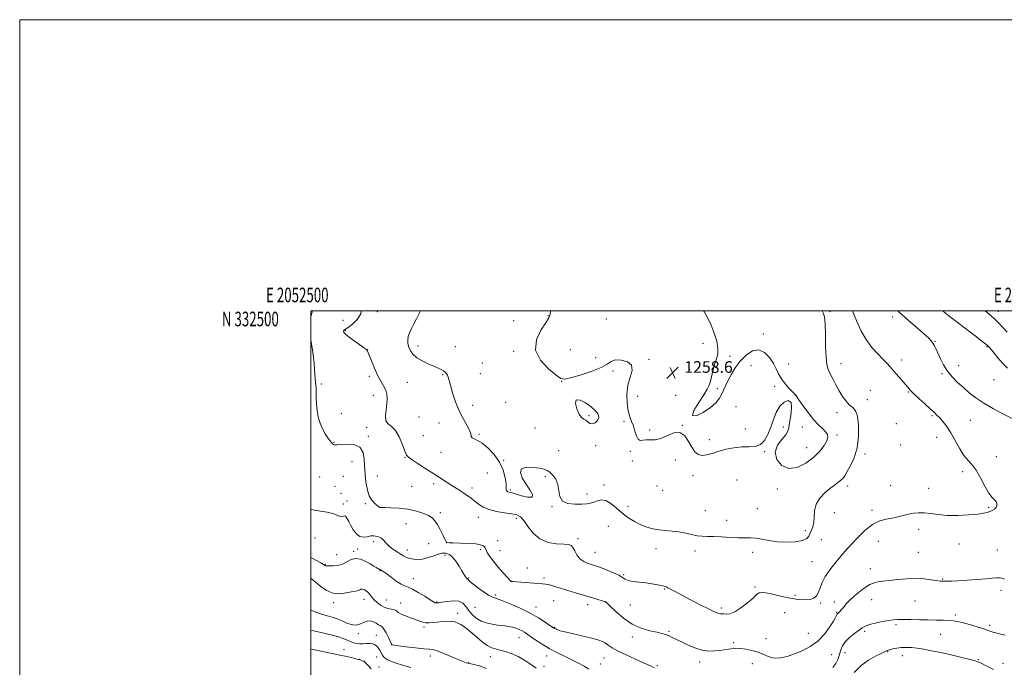
# Model space of a CAD drawing. Extents: x 2052300 to 2055200, y 329800 to 332700.
# Drawn here: x 2052300 to 2052976, y 332255 to 332700 of the extents above; entities that cross this region are included whole.
import ezdxf
from ezdxf.enums import TextEntityAlignment as Align

# ---------------------------------------------------------------- set-up
doc = ezdxf.new("R2010")
doc.units = 0
doc.header["$MEASUREMENT"] = 0
for name, color, linetype, lineweight in [('32000', 7, 'Continuous', 0), ('32001', 7, 'Continuous', 0), ('DTM SPOT ELEVATION', 2, 'Continuous', 13), ('INDEX CONTOUR', 41, 'Continuous', 13), ('INTERMEDIATE CONTOUR', 44, 'Continuous', 0), ('SPOT ELEVATION', 7, 'Continuous', 0)]:
    doc.layers.add(name, color=color, linetype=linetype, lineweight=lineweight)
doc.styles.add('Style-ITALICS', font='ITALICS.shx')
doc.styles.add('Style-WORKING', font='WORKING.shx')

# ---------------------------------------------------------------- blocks, each defined once
blk = doc.blocks.new('SPOT')
at = {"layer": 'SPOT ELEVATION'}
for p, q in [((-3.91, -3.91), (3.82, 3.81)), ((-1.65, 3.77), (1.72, -3.93))]:
    blk.add_line(p, q, dxfattribs=at)

msp = doc.modelspace()

# ---------------------------------------------------------------- linework, layer by layer
at = {"layer": '32000', "flags": 128}
for points in [[(2052300, 329800), (2055200, 329800), (2055200, 332700), (2052300, 332700), (2052300, 329800)], [(2052500, 330000), (2055000, 330000), (2055000, 332500), (2052500, 332500), (2052500, 330000)]]:
    msp.add_lwpolyline(points, dxfattribs=at)
at = {"layer": 'DTM SPOT ELEVATION'}
for p in [(2052545.67, 332499.63, 1254.6), (2052856.57, 332499.46, 1255.8), (2052972.08, 332499.69, 1247.4), (2052522.03, 332493.58, 1252.9), (2052639.25, 332493.34, 1257.63), (2052662.97, 332496.85, 1257.9), (2052702.87, 332494.61, 1259.4), (2052899.43, 332495.91, 1252.5), (2052523.59, 332486.44, 1254.1), (2052810.74, 332484.11, 1257.7), (2052769.36, 332477.9, 1258.9), (2052928.68, 332479.24, 1251.9), (2052538.96, 332473.33, 1254.01), (2052573.44, 332475.88, 1256.5), (2052599.28, 332475.54, 1257.3), (2052639.3, 332472.26, 1257.61), (2052678.11, 332473.44, 1259.5), (2052964.32, 332475.47, 1250.1), (2052617.77, 332464.27, 1257.61), (2052695.52, 332467.9, 1259.21), (2052732.2, 332466.78, 1258.21), (2052787.69, 332468.76, 1257.51), (2052828.15, 332463.67, 1257.61), (2052864.05, 332463.88, 1255.31), (2052905.65, 332466.41, 1253.51), (2052616.37, 332456.89, 1257.21), (2052707.5, 332458.89, 1257.51), (2052760.07, 332459.74, 1258.81), (2052802.24, 332462.41, 1258.71), (2052933.36, 332457, 1252.21), (2052944.91, 332462.42, 1251.31), (2052507.13, 332449.89, 1252.31), (2052540.09, 332455.2, 1253.71), (2052566.15, 332451.03, 1255.01), (2052590.52, 332456.26, 1255.81), (2052672.12, 332451.76, 1257.94), (2052969.05, 332452.78, 1250.71), (2052779.2, 332446.69, 1257.71), (2052818.37, 332448.32, 1258.21), (2052884.21, 332445.43, 1255.11), (2052910.31, 332444.35, 1254.11), (2052542.97, 332442, 1253.31), (2052633.77, 332437.36, 1257.01), (2052724.43, 332441.42, 1258.51), (2052750.6, 332442.1, 1258.91), (2052832.73, 332442.16, 1258.01), (2052882.22, 332439.08, 1255.31), (2052520.94, 332429.49, 1252.91), (2052611.04, 332435.22, 1256.71), (2052791.82, 332434.19, 1258.81), (2052861.36, 332430.26, 1256.51), (2052574.29, 332427.22, 1255.51), (2052587.97, 332423.02, 1255.01), (2052691.05, 332428.03, 1258.11), (2052714.95, 332424.25, 1257.81), (2052902.01, 332422.67, 1255.01), (2052926.49, 332428.18, 1254.21), (2052952.8, 332424.88, 1253.01), (2052538.17, 332420.08, 1253.31), (2052653.82, 332419.68, 1257.51), (2052732.58, 332418.37, 1258.31), (2052754.99, 332421.57, 1258.01), (2052798.35, 332418.95, 1258.61), (2052824.36, 332420.27, 1257.71), (2052837.4, 332420.24, 1258.81), (2052515.91, 332409.84, 1252.11), (2052539.51, 332413.99, 1252.21), (2052577.12, 332414.36, 1254.91), (2052615.43, 332415.25, 1256.21), (2052773.56, 332411.7, 1258.51), (2052861.35, 332414.75, 1257.71), (2052929.63, 332413.25, 1254.71), (2052589.37, 332402.9, 1255.31), (2052670.15, 332404.12, 1257.01), (2052695.49, 332407.62, 1257.81), (2052719.36, 332403.75, 1257.81), (2052811.55, 332403.51, 1257.91), (2052840.41, 332406.07, 1258.81), (2052905.11, 332407.99, 1255.11), (2052528.12, 332396.54, 1251.31), (2052564.71, 332399.6, 1253.91), (2052632.43, 332397.37, 1256.11), (2052720.8, 332397.04, 1257.21), (2052750.23, 332397.68, 1257.51), (2052880.44, 332401.72, 1255.61), (2052970.65, 332399.92, 1253.51), (2052947.53, 332389.68, 1254.31), (2052506.04, 332386.1, 1250.61), (2052522.225, 332386.489, 1250.685), (2052545.5, 332386.76, 1252.71), (2052621.23, 332388.8, 1254.71), (2052661.08, 332386.42, 1255.71), (2052762.41, 332386.84, 1257.51), (2052792.67, 332383.88, 1256.71), (2052516.586, 332379.57, 1250.435), (2052569.09, 332379.57, 1253.21), (2052584.38, 332381.34, 1253.51), (2052610.57, 332378.53, 1254.51), (2052636.87, 332377.08, 1256.21), (2052701.38, 332380.52, 1256.51), (2052737.66, 332379.74, 1257.11), (2052741.54, 332376.94, 1257.71), (2052820.34, 332377.72, 1257.61), (2052868.71, 332379.8, 1255.51), (2052898.04, 332380, 1254.71), (2052924.23, 332378.31, 1254.51), (2052520.67, 332374.89, 1250.11), (2052524.73, 332369.63, 1250.81), (2052689.63, 332374.44, 1256.51), (2052522.29, 332367.41, 1250.435), (2052537.33, 332367.69, 1251.81), (2052547.26, 332365.2, 1252.01), (2052665.63, 332365.6, 1255.91), (2052717.68, 332365.82, 1256.71), (2052770.88, 332362.9, 1256.91), (2052806.68, 332364.26, 1256.71), (2052885.22, 332363.19, 1254.31), (2052965.35, 332365.15, 1254.11), (2052588.77, 332361.41, 1252.31), (2052615.02, 332358.29, 1253.31), (2052641.13, 332357.68, 1253.61), (2052785.49, 332356.17, 1256.51), (2052859.56, 332361.6, 1255.01), (2052565.2, 332353.99, 1251.11), (2052704.3, 332352.12, 1254.71), (2052839.52, 332349.13, 1256.51), (2052917.34, 332350.06, 1253.61), (2052502.84, 332344.18, 1248.81), (2052543.07, 332341.52, 1249.61), (2052628.29, 332342.29, 1252.81), (2052683.37, 332343.57, 1254.31), (2052850.46, 332343, 1254.61), (2052889.72, 332341.78, 1253.31), (2052529.36, 332334.94, 1248.21), (2052531.99, 332336.5, 1249.51), (2052566.14, 332335.78, 1250.61), (2052580.75, 332340.18, 1251.31), (2052593.25, 332341.04, 1252.01), (2052616.65, 332336.43, 1251.71), (2052629.77, 332335.52, 1252.81), (2052737.06, 332336.76, 1255.21), (2052763.7, 332335.2, 1255.51), (2052868.18, 332336.86, 1254.01), (2052945.05, 332340.06, 1253.51), (2052971.5, 332335.89, 1253.01), (2052517.65, 332332.62, 1248.91), (2052592.08, 332332.25, 1249.61), (2052695.09, 332334.35, 1254.81), (2052803.3, 332334.32, 1255.61), (2052917.22, 332334.18, 1253.01), (2052509.8, 332326.07, 1248.11), (2052547.42, 332321.7, 1247.91), (2052648.59, 332323.62, 1252.71), (2052844.04, 332327.93, 1255.11), (2052884.11, 332323.02, 1252.61), (2052570.4, 332316.27, 1248.61), (2052608.18, 332316.66, 1250.11), (2052660, 332316.61, 1252.31), (2052714.75, 332319.02, 1254.11), (2052933.89, 332315.87, 1252.11), (2052637.56, 332314.39, 1252.01), (2052743.03, 332309.22, 1253.91), (2052804.98, 332310.58, 1254.21), (2052973.85, 332308.29, 1251.51), (2052536.52, 332301.98, 1245.31), (2052551.84, 332301.57, 1247.01), (2052626.73, 332304.96, 1250.21), (2052666.63, 332301.08, 1251.11), (2052832.5, 332304.76, 1254.61), (2052885.15, 332301.72, 1251.11), (2052515.59, 332299.62, 1245.61), (2052561.58, 332299.54, 1246.71), (2052586.43, 332300.14, 1248.11), (2052612.58, 332296.51, 1249.21), (2052654.49, 332296.71, 1250.71), (2052689.98, 332298.43, 1251.51), (2052702.41, 332300.5, 1252.01), (2052719.3, 332298.12, 1253.61), (2052781.83, 332296.02, 1254.31), (2052850.11, 332299.5, 1253.71), (2052859.5, 332300.19, 1252.51), (2052914.79, 332300.79, 1251.01), (2052600.78, 332292.39, 1246.51), (2052825.33, 332292.91, 1252.31), (2052861.02, 332293, 1252.11), (2052942.59, 332291.29, 1250.31), (2052577.64, 332283.1, 1245.71), (2052667.33, 332282.86, 1250.11), (2052901.77, 332284.51, 1249.71), (2052966.12, 332284.22, 1250.31), (2052532.49, 332278.53, 1243.51), (2052544.95, 332277.41, 1242.91), (2052642.81, 332275.61, 1247.21), (2052720.71, 332276.08, 1251.31), (2052745.98, 332279.97, 1252.21), (2052812.57, 332274.94, 1253.01), (2052841.5, 332278.68, 1252.71), (2052880.23, 332280.12, 1249.71), (2052932.57, 332277.94, 1249.21), (2052522.63, 332267.41, 1240.61), (2052555.5, 332270.84, 1244.01), (2052790.41, 332272.19, 1252.31), (2052533.25, 332260.81, 1240.01), (2052545.11, 332262.52, 1240.91), (2052582, 332263.12, 1243.51), (2052623.25, 332262.59, 1245.31), (2052661.84, 332263.19, 1247.31), (2052701.22, 332261.75, 1249.21), (2052857.68, 332263.98, 1251.21), (2052866.87, 332265.34, 1249.21), (2052896.18, 332266.11, 1247.91), (2052906.2, 332263.43, 1247.31), (2052958.27, 332260.51, 1248.11), (2052536.68, 332259.4, 1240.01), (2052546.64, 332255.49, 1241.01), (2052608.15, 332258.64, 1244.11), (2052660.04, 332256.12, 1246.51), (2052698.83, 332257.53, 1248.71), (2052738.01, 332256.55, 1250.21), (2052767.03, 332259.02, 1251.51), (2052803.14, 332257.89, 1251.01), (2052975.24, 332257.97, 1248.61)]:
    msp.add_point(p, dxfattribs=at)
at = {"layer": 'INDEX CONTOUR'}
for points in [[(2052978.315, 332460.732, 1250), (2052974.911, 332464.058, 1250), (2052971.827, 332467.757, 1250), (2052969.272, 332471.059, 1250), (2052967.399, 332473.369, 1250), (2052966.134, 332474.787, 1250), (2052964.621, 332476.314, 1250), (2052964.34, 332476.556, 1250), (2052959.906, 332480.006, 1250), (2052957.138, 332482.14, 1250), (2052953.31, 332485.071, 1250), (2052938.942, 332496.013, 1250), (2052936.044, 332498.273, 1250), (2052933.993, 332500.001, 1250)], [(2052500, 332363.885, 1250), (2052502.227, 332363.315, 1250), (2052506.528, 332362.537, 1250), (2052511.054, 332361.766, 1250), (2052514.996, 332360.9, 1250), (2052517.752, 332359.915, 1250), (2052519.537, 332359.07, 1250), (2052520.77, 332358.7, 1250), (2052521.813, 332358.965, 1250), (2052522.786, 332359.334, 1250), (2052523.751, 332359.101, 1250), (2052524.775, 332357.742, 1250), (2052525.948, 332355.454, 1250), (2052527.368, 332352.617, 1250), (2052529.113, 332349.633, 1250), (2052531.186, 332347.008, 1250), (2052533.569, 332345.269, 1250), (2052536.189, 332344.755, 1250), (2052538.737, 332345.045, 1250), (2052540.848, 332345.525, 1250), (2052542.283, 332345.709, 1250), (2052543.308, 332345.617, 1250), (2052544.313, 332345.399, 1250), (2052545.597, 332345.145, 1250), (2052547.063, 332344.725, 1250), (2052548.519, 332343.95, 1250), (2052549.855, 332342.687, 1250), (2052551.3, 332341.019, 1250), (2052553.167, 332339.081, 1250), (2052555.648, 332337.019, 1250), (2052558.457, 332335.012, 1250), (2052561.192, 332333.251, 1250), (2052563.558, 332331.878, 1250), (2052565.706, 332330.852, 1250), (2052567.899, 332330.083, 1250), (2052570.372, 332329.529, 1250), (2052573.252, 332329.338, 1250), (2052576.639, 332329.703, 1250), (2052580.515, 332330.706, 1250), (2052584.389, 332331.99, 1250), (2052587.654, 332333.09, 1250), (2052589.879, 332333.647, 1250), (2052591.351, 332333.76, 1250), (2052592.534, 332333.635, 1250), (2052593.828, 332333.372, 1250), (2052595.374, 332332.635, 1250), (2052597.247, 332330.979, 1250), (2052599.452, 332328.161, 1250), (2052601.716, 332324.751, 1250), (2052603.696, 332321.523, 1250), (2052606.099, 332317.473, 1250), (2052606.754, 332316.502, 1250), (2052607.238, 332316.018, 1250), (2052607.92, 332315.604, 1250), (2052608.286, 332315.195, 1250), (2052609.167, 332314.301, 1250), (2052611.097, 332312.649, 1250), (2052614.369, 332310.134, 1250), (2052618.293, 332307.329, 1250), (2052621.935, 332304.974, 1250), (2052624.708, 332303.559, 1250), (2052627.418, 332302.562, 1250), (2052631.217, 332301.206, 1250), (2052636.878, 332298.914, 1250), (2052643.664, 332295.89, 1250), (2052650.456, 332292.535, 1250), (2052656.304, 332289.237, 1250), (2052660.909, 332286.332, 1250), (2052664.139, 332284.143, 1250), (2052665.98, 332282.876, 1250), (2052666.89, 332282.275, 1250), (2052667.444, 332281.967, 1250), (2052668.102, 332281.65, 1250), (2052668.87, 332281.302, 1250), (2052669.634, 332280.974, 1250), (2052670.46, 332280.671, 1250), (2052672.106, 332280.217, 1250), (2052675.509, 332279.39, 1250), (2052687.808, 332276.503, 1250), (2052693.744, 332275.06, 1250), (2052697.704, 332273.98, 1250), (2052700.161, 332273.073, 1250), (2052702.022, 332272.037, 1250), (2052704.116, 332270.62, 1250), (2052706.965, 332268.769, 1250), (2052711.008, 332266.481, 1250), (2052716.427, 332263.82, 1250), (2052722.355, 332261.114, 1250), (2052727.667, 332258.757, 1250), (2052731.498, 332257.043, 1250), (2052734.044, 332255.866, 1250), (2052735.767, 332255.019, 1250)], [(2052858.4, 332255.207, 1250), (2052860.526, 332257.945, 1250), (2052861.975, 332261.116, 1250), (2052863.007, 332264.349, 1250), (2052863.915, 332267.364, 1250), (2052865.112, 332270.203, 1250), (2052867.042, 332272.996, 1250), (2052869.953, 332275.808, 1250), (2052873.305, 332278.458, 1250), (2052878.648, 332282.362, 1250), (2052880.757, 332283.613, 1250), (2052883.539, 332284.688, 1250), (2052887.555, 332285.761, 1250), (2052892.189, 332286.75, 1250), (2052896.539, 332287.506, 1250), (2052899.998, 332287.927, 1250), (2052903.171, 332288.087, 1250), (2052906.965, 332288.102, 1250), (2052912.019, 332288.071, 1250), (2052917.903, 332288.012, 1250), (2052923.918, 332287.924, 1250), (2052929.453, 332287.808, 1250), (2052934.243, 332287.666, 1250), (2052938.105, 332287.505, 1250), (2052941.045, 332287.295, 1250), (2052943.81, 332286.872, 1250), (2052947.33, 332286.036, 1250), (2052952.18, 332284.685, 1250), (2052957.508, 332283.098, 1250), (2052962.105, 332281.65, 1250), (2052965.075, 332280.633, 1250), (2052967.772, 332279.62, 1250), (2052968.768, 332279.353, 1250), (2052970.286, 332279.007, 1250), (2052972.856, 332278.38, 1250), (2052976.76, 332277.342, 1250)], [(2052500, 332267.916, 1240), (2052503.939, 332267.003, 1240), (2052509.043, 332265.936, 1240), (2052514.523, 332264.836, 1240), (2052519.861, 332263.75, 1240), (2052524.608, 332262.728, 1240), (2052528.585, 332261.803, 1240), (2052531.683, 332261.009, 1240), (2052533.845, 332260.375, 1240), (2052535.224, 332259.903, 1240), (2052536.026, 332259.589, 1240), (2052536.491, 332259.373, 1240), (2052536.98, 332258.965, 1240), (2052537.889, 332258.02, 1240), (2052539.469, 332256.343, 1240), (2052541.388, 332254.362, 1240)]]:
    msp.add_polyline3d(points, dxfattribs=at)
at = {"layer": 'INTERMEDIATE CONTOUR'}
for points in [[(2052501.007, 332500.001, 1252), (2052500.089, 332496.886, 1252), (2052500, 332496.665, 1252)], [(2052534.503, 332500.001, 1254), (2052534.206, 332497.993, 1254), (2052531.859, 332494.219, 1254), (2052528.596, 332491.043, 1254), (2052525.584, 332488.732, 1254), (2052523.724, 332487.443, 1254), (2052522.855, 332486.885, 1254), (2052522.556, 332486.66, 1254), (2052522.464, 332486.435, 1254), (2052522.468, 332486.142, 1254), (2052522.517, 332485.782, 1254), (2052522.669, 332485.299, 1254), (2052523.409, 332484.41, 1254), (2052525.33, 332482.778, 1254), (2052528.728, 332480.249, 1254), (2052532.72, 332477.398, 1254), (2052536.127, 332474.982, 1254), (2052538.105, 332473.455, 1254), (2052539.155, 332472.059, 1254), (2052540.111, 332469.727, 1254), (2052541.627, 332465.746, 1254), (2052543.621, 332460.797, 1254), (2052545.832, 332455.912, 1254), (2052548.003, 332451.89, 1254), (2052549.917, 332448.609, 1254), (2052551.368, 332445.716, 1254), (2052552.194, 332442.872, 1254), (2052552.434, 332439.8, 1254), (2052552.174, 332436.24, 1254), (2052551.587, 332432.102, 1254), (2052551.175, 332427.979, 1254), (2052551.527, 332424.635, 1254), (2052553.046, 332422.505, 1254), (2052555.392, 332420.705, 1254), (2052558.042, 332418.022, 1254), (2052560.529, 332413.686, 1254), (2052562.635, 332408.685, 1254), (2052564.2, 332404.453, 1254), (2052565.13, 332402.049, 1254), (2052565.59, 332401.082, 1254), (2052565.809, 332400.78, 1254), (2052566.094, 332400.441, 1254), (2052567.076, 332399.611, 1254), (2052569.459, 332397.898, 1254), (2052573.664, 332395.077, 1254), (2052578.982, 332391.604, 1254), (2052584.41, 332388.102, 1254), (2052596.685, 332380.27, 1254), (2052599.816, 332378.258, 1254), (2052602.662, 332376.411, 1254), (2052605.29, 332374.689, 1254), (2052607.769, 332373.039, 1254), (2052610.178, 332371.352, 1254), (2052612.597, 332369.507, 1254), (2052615.164, 332367.445, 1254), (2052618.256, 332365.381, 1254), (2052622.305, 332363.593, 1254), (2052627.499, 332362.288, 1254), (2052633.046, 332361.374, 1254), (2052637.911, 332360.691, 1254), (2052641.358, 332359.993, 1254), (2052643.857, 332358.714, 1254), (2052646.181, 332356.204, 1254), (2052649.01, 332352.137, 1254), (2052652.645, 332347.47, 1254), (2052657.292, 332343.483, 1254), (2052662.948, 332341.138, 1254), (2052668.75, 332340.119, 1254), (2052673.622, 332339.792, 1254), (2052676.784, 332339.561, 1254), (2052678.64, 332338.982, 1254), (2052679.89, 332337.645, 1254), (2052681.152, 332335.325, 1254), (2052682.705, 332332.515, 1254), (2052684.744, 332329.889, 1254), (2052687.354, 332327.973, 1254), (2052690.169, 332326.707, 1254), (2052692.712, 332325.881, 1254), (2052694.71, 332325.277, 1254), (2052696.71, 332324.623, 1254), (2052699.462, 332323.636, 1254), (2052703.413, 332322.133, 1254), (2052707.802, 332320.327, 1254), (2052711.562, 332318.53, 1254), (2052713.979, 332316.999, 1254), (2052715.745, 332315.789, 1254), (2052717.902, 332314.895, 1254), (2052721.225, 332314.287, 1254), (2052725.422, 332313.827, 1254), (2052729.931, 332313.344, 1254), (2052734.231, 332312.724, 1254), (2052737.968, 332312.052, 1254), (2052740.827, 332311.47, 1254), (2052742.649, 332311.055, 1254), (2052743.896, 332310.646, 1254), (2052745.191, 332310.017, 1254), (2052750.124, 332307.299, 1254), (2052754.629, 332304.889, 1254), (2052760.739, 332301.714, 1254), (2052767.342, 332298.337, 1254), (2052773.017, 332295.463, 1254), (2052776.708, 332293.625, 1254), (2052778.809, 332292.672, 1254), (2052780.077, 332292.279, 1254), (2052781.166, 332292.152, 1254), (2052782.316, 332292.12, 1254), (2052783.665, 332292.037, 1254), (2052785.379, 332291.887, 1254), (2052787.729, 332292.152, 1254), (2052791.018, 332293.441, 1254), (2052795.327, 332296.112, 1254), (2052799.86, 332299.536, 1254), (2052803.604, 332302.833, 1254), (2052805.952, 332305.254, 1254), (2052807.931, 332306.585, 1254), (2052810.971, 332306.745, 1254), (2052816.069, 332305.774, 1254), (2052822.477, 332304.209, 1254), (2052829.01, 332302.715, 1254), (2052834.682, 332301.83, 1254), (2052839.299, 332301.604, 1254), (2052842.866, 332301.964, 1254), (2052845.427, 332302.862, 1254), (2052847.192, 332304.341, 1254), (2052848.414, 332306.473, 1254), (2052849.416, 332309.337, 1254), (2052850.802, 332313.047, 1254), (2052853.256, 332317.726, 1254), (2052857.136, 332323.291, 1254), (2052861.537, 332328.827, 1254), (2052865.237, 332333.218, 1254), (2052868.297, 332336.765, 1254), (2052868.47, 332336.939, 1254), (2052869.31, 332337.835, 1254), (2052871.477, 332340.173, 1254), (2052875.383, 332344.315, 1254), (2052880.422, 332349.204, 1254), (2052885.732, 332353.42, 1254), (2052890.619, 332355.914, 1254), (2052895.048, 332357.107, 1254), (2052899.148, 332357.788, 1254), (2052903.034, 332358.587, 1254), (2052910.293, 332360.396, 1254), (2052913.742, 332361.103, 1254), (2052917.274, 332361.496, 1254), (2052921.108, 332361.447, 1254), (2052925.474, 332360.916, 1254), (2052930.642, 332360.196, 1254), (2052936.891, 332359.677, 1254), (2052944.242, 332359.644, 1254), (2052951.669, 332359.996, 1254), (2052957.888, 332360.538, 1254), (2052961.973, 332361.108, 1254), (2052964.442, 332361.694, 1254), (2052966.17, 332362.319, 1254), (2052967.845, 332363.019, 1254), (2052969.399, 332363.877, 1254), (2052970.573, 332364.986, 1254), (2052971.157, 332366.383, 1254), (2052971.137, 332367.876, 1254), (2052970.544, 332369.212, 1254), (2052969.407, 332370.334, 1254), (2052967.732, 332371.942, 1254), (2052965.521, 332374.928, 1254), (2052962.82, 332379.798, 1254), (2052959.842, 332385.526, 1254), (2052956.844, 332390.698, 1254), (2052954.016, 332394.346, 1254), (2052951.28, 332397.26, 1254), (2052948.49, 332400.675, 1254), (2052945.547, 332405.456, 1254), (2052942.518, 332411.005, 1254), (2052939.518, 332416.351, 1254), (2052936.659, 332420.717, 1254), (2052934.053, 332424.081, 1254), (2052931.816, 332426.621, 1254), (2052929.942, 332428.576, 1254), (2052927.955, 332430.476, 1254), (2052925.264, 332432.919, 1254), (2052921.528, 332436.274, 1254), (2052917.422, 332439.999, 1254), (2052913.874, 332443.322, 1254), (2052911.525, 332445.716, 1254), (2052909.864, 332447.634, 1254), (2052908.092, 332449.774, 1254), (2052905.629, 332452.631, 1254), (2052900.02, 332459.009, 1254), (2052897.719, 332461.653, 1254), (2052895.501, 332464.136, 1254), (2052892.822, 332466.948, 1254), (2052889.314, 332470.504, 1254), (2052885.306, 332474.944, 1254), (2052881.301, 332480.331, 1254), (2052877.744, 332486.542, 1254), (2052874.858, 332492.703, 1254), (2052872.803, 332497.749, 1254), (2052871.967, 332500.001, 1254)], [(2052575.151, 332500.001, 1256), (2052574.432, 332498.193, 1256), (2052572.602, 332494.604, 1256), (2052570.693, 332491.114, 1256), (2052569.033, 332487.93, 1256), (2052567.741, 332485.048, 1256), (2052566.882, 332482.41, 1256), (2052566.507, 332479.952, 1256), (2052566.618, 332477.58, 1256), (2052567.199, 332475.19, 1256), (2052568.275, 332472.718, 1256), (2052570.037, 332470.24, 1256), (2052572.718, 332467.866, 1256), (2052576.39, 332465.696, 1256), (2052580.496, 332463.779, 1256), (2052584.316, 332462.152, 1256), (2052587.291, 332460.83, 1256), (2052589.472, 332459.746, 1256), (2052591.066, 332458.814, 1256), (2052592.255, 332457.942, 1256), (2052593.133, 332457.034, 1256), (2052593.767, 332455.986, 1256), (2052594.261, 332454.624, 1256), (2052595.807, 332448.957, 1256), (2052597.336, 332443.79, 1256), (2052599.388, 332437.654, 1256), (2052601.849, 332431.488, 1256), (2052604.545, 332426.081, 1256), (2052607.049, 332421.623, 1256), (2052608.875, 332418.155, 1256), (2052609.732, 332415.675, 1256), (2052610.113, 332414.008, 1256), (2052610.711, 332412.938, 1256), (2052612.102, 332412.177, 1256), (2052614.41, 332411.149, 1256), (2052617.645, 332409.209, 1256), (2052621.685, 332405.885, 1256), (2052625.898, 332401.406, 1256), (2052629.52, 332396.176, 1256), (2052631.966, 332390.652, 1256), (2052633.355, 332385.509, 1256), (2052633.982, 332381.473, 1256), (2052634.138, 332379.049, 1256), (2052634.083, 332377.844, 1256), (2052634.075, 332377.246, 1256), (2052634.313, 332376.75, 1256), (2052634.762, 332376.298, 1256), (2052635.332, 332375.941, 1256), (2052636.053, 332375.678, 1256), (2052637.456, 332375.281, 1256), (2052640.191, 332374.469, 1256), (2052644.508, 332373.16, 1256), (2052649.047, 332372.072, 1256), (2052652.043, 332372.115, 1256), (2052652.231, 332373.949, 1256), (2052650.336, 332377.199, 1256), (2052647.578, 332381.236, 1256), (2052645.117, 332385.425, 1256), (2052643.872, 332389.128, 1256), (2052644.697, 332391.703, 1256), (2052648.042, 332392.719, 1256), (2052652.729, 332392.598, 1256), (2052657.176, 332391.974, 1256), (2052660.196, 332391.324, 1256), (2052662.191, 332390.506, 1256), (2052663.959, 332389.222, 1256), (2052666.067, 332387.223, 1256), (2052668.167, 332384.461, 1256), (2052669.675, 332380.934, 1256), (2052670.306, 332376.784, 1256), (2052670.943, 332372.7, 1256), (2052672.755, 332369.511, 1256), (2052676.508, 332367.814, 1256), (2052681.334, 332367.284, 1256), (2052685.955, 332367.363, 1256), (2052689.407, 332367.606, 1256), (2052691.974, 332368.016, 1256), (2052694.255, 332368.704, 1256), (2052696.747, 332369.645, 1256), (2052699.531, 332370.259, 1256), (2052702.591, 332369.828, 1256), (2052705.915, 332367.867, 1256), (2052709.528, 332364.827, 1256), (2052713.463, 332361.394, 1256), (2052717.715, 332358.161, 1256), (2052722.118, 332355.355, 1256), (2052726.47, 332353.112, 1256), (2052730.63, 332351.519, 1256), (2052734.72, 332350.467, 1256), (2052738.922, 332349.8, 1256), (2052743.369, 332349.353, 1256), (2052747.983, 332348.931, 1256), (2052752.632, 332348.33, 1256), (2052757.18, 332347.427, 1256), (2052761.468, 332346.438, 1256), (2052765.334, 332345.66, 1256), (2052768.754, 332345.301, 1256), (2052772.267, 332345.198, 1256), (2052776.551, 332345.097, 1256), (2052782.014, 332344.819, 1256), (2052787.988, 332344.477, 1256), (2052793.534, 332344.261, 1256), (2052797.982, 332344.278, 1256), (2052801.726, 332344.306, 1256), (2052805.429, 332344.044, 1256), (2052809.653, 332343.302, 1256), (2052814.576, 332342.344, 1256), (2052820.274, 332341.55, 1256), (2052826.636, 332341.235, 1256), (2052832.792, 332341.481, 1256), (2052837.686, 332342.308, 1256), (2052840.58, 332343.699, 1256), (2052842.025, 332345.483, 1256), (2052842.888, 332347.453, 1256), (2052843.842, 332349.489, 1256), (2052844.781, 332351.826, 1256), (2052845.403, 332354.784, 1256), (2052845.578, 332358.561, 1256), (2052845.877, 332362.863, 1256), (2052847.044, 332367.273, 1256), (2052849.573, 332371.415, 1256), (2052852.965, 332375.082, 1256), (2052856.471, 332378.116, 1256), (2052859.475, 332380.418, 1256), (2052861.888, 332382.169, 1256), (2052863.754, 332383.617, 1256), (2052865.184, 332385.049, 1256), (2052866.547, 332386.912, 1256), (2052868.281, 332389.696, 1256), (2052870.639, 332393.799, 1256), (2052873.146, 332399.262, 1256), (2052875.145, 332406.038, 1256), (2052876.118, 332413.857, 1256), (2052876.117, 332421.555, 1256), (2052875.333, 332427.748, 1256), (2052873.948, 332431.494, 1256), (2052872.106, 332433.631, 1256), (2052869.938, 332435.445, 1256), (2052867.574, 332437.967, 1256), (2052865.129, 332441.248, 1256), (2052862.714, 332445.089, 1256), (2052860.436, 332449.251, 1256), (2052858.388, 332453.346, 1256), (2052856.661, 332456.947, 1256), (2052855.324, 332459.911, 1256), (2052854.369, 332463.23, 1256), (2052853.766, 332468.184, 1256), (2052853.46, 332475.51, 1256), (2052853.288, 332483.799, 1256), (2052853.058, 332491.101, 1256), (2052852.602, 332495.953, 1256), (2052851.834, 332498.844, 1256), (2052851.14, 332500.001, 1256)], [(2052664.451, 332500.001, 1258), (2052664.257, 332497.529, 1258), (2052663.375, 332495.231, 1258), (2052661.273, 332491.957, 1258), (2052657.854, 332486.761, 1258), (2052654.803, 332480.151, 1258), (2052654.25, 332472.999, 1258), (2052657.563, 332466.136, 1258), (2052663.067, 332460.228, 1258), (2052668.323, 332455.9, 1258), (2052671.634, 332453.606, 1258), (2052674.263, 332453.115, 1258), (2052678.217, 332454.028, 1258), (2052684.802, 332455.943, 1258), (2052692.547, 332458.441, 1258), (2052699.285, 332461.104, 1258), (2052703.487, 332463.53, 1258), (2052706.174, 332465.402, 1258), (2052709.006, 332466.417, 1258), (2052713.095, 332466.327, 1258), (2052717.37, 332465.084, 1258), (2052720.209, 332462.689, 1258), (2052720.501, 332459.162, 1258), (2052719.154, 332454.598, 1258), (2052717.583, 332449.107, 1258), (2052716.915, 332442.917, 1258), (2052717.132, 332436.722, 1258), (2052717.923, 332431.332, 1258), (2052719.008, 332427.294, 1258), (2052720.22, 332424.116, 1258), (2052721.417, 332421.046, 1258), (2052722.505, 332417.589, 1258), (2052723.569, 332414.285, 1258), (2052724.741, 332411.933, 1258), (2052726.148, 332411.071, 1258), (2052727.91, 332411.189, 1258), (2052730.141, 332411.516, 1258), (2052732.94, 332411.519, 1258), (2052736.328, 332411.62, 1258), (2052740.305, 332412.477, 1258), (2052744.787, 332414.393, 1258), (2052749.339, 332416.244, 1258), (2052753.443, 332416.545, 1258), (2052756.717, 332414.299, 1258), (2052759.325, 332410.439, 1258), (2052761.569, 332406.385, 1258), (2052763.735, 332403.315, 1258), (2052766.041, 332401.442, 1258), (2052768.688, 332400.742, 1258), (2052771.855, 332401.124, 1258), (2052775.623, 332402.237, 1258), (2052780.05, 332403.664, 1258), (2052785.118, 332405.026, 1258), (2052790.507, 332406.094, 1258), (2052795.822, 332406.679, 1258), (2052800.715, 332406.761, 1258), (2052805.029, 332407.007, 1258), (2052808.653, 332408.253, 1258), (2052811.533, 332411.11, 1258), (2052813.832, 332415.279, 1258), (2052815.776, 332420.235, 1258), (2052817.595, 332425.452, 1258), (2052819.571, 332430.406, 1258), (2052821.996, 332434.572, 1258), (2052824.97, 332437.426, 1258), (2052827.836, 332438.44, 1258), (2052829.747, 332437.087, 1258), (2052830.133, 332433.196, 1258), (2052829.518, 332428.018, 1258), (2052828.706, 332423.168, 1258), (2052828.239, 332419.822, 1258), (2052827.621, 332417.434, 1258), (2052826.1, 332415.022, 1258), (2052823.299, 332411.802, 1258), (2052820.375, 332407.763, 1258), (2052818.866, 332403.087, 1258), (2052819.941, 332398.136, 1258), (2052823.282, 332393.977, 1258), (2052828.207, 332391.854, 1258), (2052834.018, 332392.622, 1258), (2052839.981, 332395.582, 1258), (2052845.353, 332399.646, 1258), (2052849.53, 332403.853, 1258), (2052852.473, 332407.733, 1258), (2052854.285, 332410.944, 1258), (2052855.055, 332413.281, 1258), (2052854.828, 332415.085, 1258), (2052853.635, 332416.837, 1258), (2052851.532, 332418.977, 1258), (2052848.668, 332421.799, 1258), (2052845.218, 332425.559, 1258), (2052841.428, 332430.291, 1258), (2052837.838, 332435.147, 1258), (2052835.061, 332439.055, 1258), (2052832.943, 332442.09, 1258), (2052832.696, 332442.473, 1258), (2052832.168, 332443.068, 1258), (2052828.534, 332446.874, 1258), (2052825.73, 332450.02, 1258), (2052823.125, 332453.45, 1258), (2052821.196, 332456.828, 1258), (2052819.565, 332460.28, 1258), (2052817.644, 332464.042, 1258), (2052814.966, 332468.119, 1258), (2052811.56, 332471.6, 1258), (2052807.576, 332473.341, 1258), (2052803.207, 332472.53, 1258), (2052798.805, 332469.669, 1258), (2052794.77, 332465.597, 1258), (2052791.413, 332461.069, 1258), (2052788.724, 332456.549, 1258), (2052786.614, 332452.426, 1258), (2052784.968, 332448.97, 1258), (2052783.573, 332445.979, 1258), (2052782.191, 332443.139, 1258), (2052780.538, 332440.176, 1258), (2052778.145, 332437.017, 1258), (2052774.491, 332433.638, 1258), (2052769.481, 332430.245, 1258), (2052764.687, 332427.977, 1258), (2052762.105, 332428.203, 1258), (2052763.073, 332431.734, 1258), (2052766.303, 332437.151, 1258), (2052769.851, 332442.477, 1258), (2052772.197, 332446.244, 1258), (2052773.506, 332449.026, 1258), (2052774.366, 332451.91, 1258), (2052776.287, 332459.924, 1258), (2052777.417, 332463.926, 1258), (2052778.574, 332467.223, 1258), (2052779.417, 332470.373, 1258), (2052779.541, 332474.179, 1258), (2052778.666, 332479.181, 1258), (2052777.005, 332484.838, 1258), (2052774.901, 332490.339, 1258), (2052772.627, 332495.08, 1258), (2052770.19, 332499.267, 1258), (2052769.709, 332500.001, 1258)], [(2052981.496, 332426.124, 1252), (2052975.709, 332429.17, 1252), (2052968.832, 332432.848, 1252), (2052962.151, 332436.699, 1252), (2052956.65, 332440.36, 1252), (2052952.124, 332443.869, 1252), (2052948.073, 332447.355, 1252), (2052944.12, 332450.944, 1252), (2052940.378, 332454.711, 1252), (2052937.087, 332458.718, 1252), (2052934.424, 332462.954, 1252), (2052932.327, 332467.116, 1252), (2052929.351, 332473.808, 1252), (2052928.223, 332476.133, 1252), (2052927.165, 332477.976, 1252), (2052925.973, 332479.579, 1252), (2052924.122, 332481.471, 1252), (2052921.009, 332484.253, 1252), (2052916.251, 332488.347, 1252), (2052910.34, 332493.474, 1252), (2052903.985, 332499.175, 1252), (2052903.112, 332500.001, 1252)], [(2052978.154, 332485.553, 1248), (2052975.682, 332488.095, 1248), (2052971.718, 332492.436, 1248), (2052969.665, 332494.479, 1248), (2052967.222, 332496.62, 1248), (2052963.122, 332500.001, 1248)], [(2052500, 332480.071, 1252), (2052500.714, 332476.147, 1252), (2052501.385, 332471.787, 1252), (2052501.835, 332467.927, 1252), (2052502.163, 332464.145, 1252), (2052502.729, 332456.356, 1252), (2052502.994, 332453.183, 1252), (2052503.453, 332449.127, 1252), (2052503.582, 332446.998, 1252), (2052503.666, 332440.255, 1252), (2052503.844, 332436.03, 1252), (2052504.272, 332431.594, 1252), (2052505.045, 332427.16, 1252), (2052506.249, 332422.926, 1252), (2052507.906, 332419.074, 1252), (2052509.775, 332415.733, 1252), (2052511.546, 332413.013, 1252), (2052512.974, 332410.991, 1252), (2052514.063, 332409.596, 1252), (2052514.883, 332408.724, 1252), (2052515.5, 332408.264, 1252), (2052515.981, 332408.083, 1252), (2052516.394, 332408.043, 1252), (2052516.905, 332408.042, 1252), (2052518.084, 332408.116, 1252), (2052520.601, 332408.333, 1252), (2052524.783, 332408.618, 1252), (2052529.583, 332408.302, 1252), (2052533.614, 332406.567, 1252), (2052535.842, 332402.94, 1252), (2052536.662, 332398.311, 1252), (2052536.951, 332390.623, 1252), (2052537.179, 332387.942, 1252), (2052537.516, 332385.016, 1252), (2052538.001, 332381.246, 1252), (2052538.786, 332377.06, 1252), (2052540.054, 332373.142, 1252), (2052541.876, 332370.046, 1252), (2052543.874, 332367.812, 1252), (2052545.559, 332366.353, 1252), (2052546.565, 332365.556, 1252), (2052547.025, 332365.224, 1252), (2052547.199, 332365.134, 1252), (2052547.42, 332365.101, 1252), (2052548.332, 332365.075, 1252), (2052550.655, 332365.039, 1252), (2052554.847, 332364.952, 1252), (2052560.328, 332364.66, 1252), (2052566.256, 332363.982, 1252), (2052571.876, 332362.804, 1252), (2052576.778, 332361.274, 1252), (2052580.643, 332359.604, 1252), (2052583.298, 332357.915, 1252), (2052585.165, 332355.936, 1252), (2052586.814, 332353.306, 1252), (2052588.663, 332349.862, 1252), (2052590.502, 332346.253, 1252), (2052591.97, 332343.324, 1252), (2052592.806, 332341.699, 1252), (2052593.177, 332341.092, 1252), (2052593.347, 332340.988, 1252), (2052593.67, 332340.957, 1252), (2052594.836, 332340.906, 1252), (2052597.62, 332340.823, 1252), (2052602.418, 332340.691, 1252), (2052608.11, 332340.46, 1252), (2052613.194, 332340.072, 1252), (2052616.521, 332339.495, 1252), (2052618.333, 332338.8, 1252), (2052619.223, 332338.08, 1252), (2052619.719, 332337.383, 1252), (2052620.098, 332336.565, 1252), (2052620.575, 332335.433, 1252), (2052621.376, 332333.8, 1252), (2052622.789, 332331.492, 1252), (2052625.114, 332328.34, 1252), (2052628.45, 332324.352, 1252), (2052632.076, 332320.259, 1252), (2052637.387, 332314.453, 1252), (2052637.515, 332314.334, 1252), (2052637.698, 332314.3, 1252), (2052638.667, 332314.212, 1252), (2052641.2, 332314.018, 1252), (2052658.991, 332312.751, 1252), (2052661.024, 332312.516, 1252), (2052662.9, 332312.119, 1252), (2052665.423, 332311.428, 1252), (2052668.815, 332310.422, 1252), (2052684.042, 332305.804, 1252), (2052689.456, 332304.18, 1252), (2052694.097, 332302.805, 1252), (2052702.256, 332300.408, 1252), (2052702.409, 332300.343, 1252), (2052702.603, 332300.179, 1252), (2052703.44, 332299.369, 1252), (2052705.563, 332297.276, 1252), (2052709.414, 332293.565, 1252), (2052714.629, 332289.088, 1252), (2052720.651, 332284.997, 1252), (2052726.903, 332282.178, 1252), (2052732.77, 332280.46, 1252), (2052737.627, 332279.409, 1252), (2052741.055, 332278.634, 1252), (2052743.469, 332277.929, 1252), (2052745.492, 332277.133, 1252), (2052747.693, 332276.096, 1252), (2052753.991, 332272.958, 1252), (2052758.538, 332270.8, 1252), (2052763.632, 332268.681, 1252), (2052768.688, 332267.125, 1252), (2052773.233, 332266.505, 1252), (2052777.242, 332266.586, 1252), (2052780.793, 332266.984, 1252), (2052786.69, 332267.719, 1252), (2052790.808, 332268.268, 1252), (2052792.707, 332268.382, 1252), (2052795.221, 332268.252, 1252), (2052798.734, 332267.782, 1252), (2052802.874, 332266.928, 1252), (2052807.09, 332265.657, 1252), (2052810.97, 332264.033, 1252), (2052814.658, 332262.501, 1252), (2052818.44, 332261.6, 1252), (2052822.559, 332261.738, 1252), (2052827.093, 332262.797, 1252), (2052832.073, 332264.525, 1252), (2052837.462, 332266.753, 1252), (2052842.936, 332269.626, 1252), (2052848.1, 332273.373, 1252), (2052852.596, 332278.028, 1252), (2052856.22, 332282.852, 1252), (2052858.808, 332286.914, 1252), (2052860.288, 332289.521, 1252), (2052860.967, 332290.924, 1252), (2052861.247, 332291.611, 1252), (2052861.47, 332292.01, 1252), (2052861.736, 332292.298, 1252), (2052862.086, 332292.591, 1252), (2052862.567, 332293.012, 1252), (2052863.258, 332293.708, 1252), (2052864.24, 332294.832, 1252), (2052865.63, 332296.523, 1252), (2052867.661, 332298.854, 1252), (2052870.597, 332301.884, 1252), (2052874.565, 332305.538, 1252), (2052879.15, 332309.2, 1252), (2052883.798, 332312.121, 1252), (2052888.128, 332313.773, 1252), (2052892.462, 332314.527, 1252), (2052897.292, 332314.975, 1252), (2052902.95, 332315.562, 1252), (2052909.112, 332316.127, 1252), (2052915.293, 332316.363, 1252), (2052921.031, 332316.067, 1252), (2052925.956, 332315.458, 1252), (2052929.723, 332314.856, 1252), (2052932.152, 332314.511, 1252), (2052933.739, 332314.389, 1252), (2052935.147, 332314.386, 1252), (2052937.018, 332314.42, 1252), (2052939.906, 332314.517, 1252), (2052944.347, 332314.727, 1252), (2052950.551, 332315.082, 1252), (2052957.431, 332315.534, 1252), (2052963.579, 332316.013, 1252), (2052967.924, 332316.45, 1252), (2052970.758, 332316.764, 1252), (2052972.713, 332316.87, 1252), (2052974.388, 332316.663, 1252), (2052976.236, 332315.946, 1252)], [(2052688.79, 332424.934, 1258), (2052690.17, 332423.802, 1258), (2052691.601, 332422.769, 1258), (2052693.248, 332422.411, 1258), (2052695.146, 332423.137, 1258), (2052696.82, 332424.727, 1258), (2052697.667, 332426.802, 1258), (2052697.203, 332429.055, 1258), (2052695.432, 332431.476, 1258), (2052692.48, 332434.13, 1258), (2052688.635, 332436.887, 1258), (2052684.852, 332438.856, 1258), (2052682.249, 332438.954, 1258), (2052681.626, 332436.542, 1258), (2052682.51, 332432.755, 1258), (2052684.111, 332429.17, 1258), (2052685.763, 332426.977, 1258), (2052687.327, 332425.816, 1258), (2052688.79, 332424.934, 1258)], [(2052500, 332330.851, 1248), (2052500.452, 332330.616, 1248), (2052503.91, 332328.699, 1248), (2052506.886, 332326.986, 1248), (2052508.707, 332325.889, 1248), (2052509.597, 332325.328, 1248), (2052510.004, 332325.104, 1248), (2052510.371, 332325.034, 1248), (2052515.213, 332325.067, 1248), (2052518.427, 332325.346, 1248), (2052521.735, 332326.196, 1248), (2052524.732, 332327.736, 1248), (2052527.597, 332329.324, 1248), (2052530.656, 332330.127, 1248), (2052534.103, 332329.564, 1248), (2052537.616, 332328.061, 1248), (2052540.74, 332326.296, 1248), (2052543.121, 332324.831, 1248), (2052544.795, 332323.768, 1248), (2052545.9, 332323.092, 1248), (2052546.573, 332322.765, 1248), (2052546.964, 332322.658, 1248), (2052547.226, 332322.617, 1248), (2052547.494, 332322.513, 1248), (2052548.959, 332321.695, 1248), (2052550.131, 332320.935, 1248), (2052552.144, 332319.474, 1248), (2052555.162, 332317.169, 1248), (2052558.643, 332314.576, 1248), (2052561.873, 332312.427, 1248), (2052564.387, 332311.197, 1248), (2052566.725, 332310.341, 1248), (2052569.679, 332309.059, 1248), (2052573.735, 332306.814, 1248), (2052578.161, 332304.124, 1248), (2052581.918, 332301.772, 1248), (2052584.235, 332300.352, 1248), (2052585.408, 332299.714, 1248), (2052586, 332299.523, 1248), (2052586.575, 332299.506, 1248), (2052587.695, 332299.657, 1248), (2052589.923, 332300.037, 1248), (2052593.554, 332300.612, 1248), (2052597.819, 332300.985, 1248), (2052601.68, 332300.669, 1248), (2052604.383, 332299.316, 1248), (2052606.316, 332297.144, 1248), (2052608.15, 332294.513, 1248), (2052610.452, 332291.767, 1248), (2052613.371, 332289.197, 1248), (2052616.954, 332287.079, 1248), (2052621.154, 332285.613, 1248), (2052625.557, 332284.692, 1248), (2052629.657, 332284.131, 1248), (2052633.074, 332283.754, 1248), (2052635.921, 332283.404, 1248), (2052638.436, 332282.932, 1248), (2052640.807, 332282.231, 1248), (2052643.011, 332281.354, 1248), (2052644.975, 332280.402, 1248), (2052646.714, 332279.41, 1248), (2052648.601, 332278.18, 1248), (2052654.554, 332274.08, 1248), (2052658.842, 332271.272, 1248), (2052663.722, 332268.356, 1248), (2052668.945, 332265.593, 1248), (2052674.218, 332263.013, 1248), (2052679.24, 332260.587, 1248), (2052683.744, 332258.289, 1248), (2052687.611, 332256.114, 1248), (2052690.758, 332254.059, 1248)], [(2052500, 332316.368, 1246), (2052500.124, 332316.271, 1246), (2052506.715, 332310.849, 1246), (2052510.746, 332308.09, 1246), (2052515.171, 332306.257, 1246), (2052519.837, 332305.854, 1246), (2052524.264, 332306.41, 1246), (2052527.889, 332307.211, 1246), (2052530.312, 332307.699, 1246), (2052531.786, 332307.948, 1246), (2052532.727, 332308.192, 1246), (2052533.505, 332308.581, 1246), (2052534.305, 332308.952, 1246), (2052535.264, 332309.059, 1246), (2052536.473, 332308.709, 1246), (2052537.834, 332307.917, 1246), (2052539.2, 332306.748, 1246), (2052540.484, 332305.271, 1246), (2052541.823, 332303.557, 1246), (2052543.418, 332301.681, 1246), (2052545.413, 332299.746, 1246), (2052547.745, 332297.974, 1246), (2052550.297, 332296.614, 1246), (2052552.923, 332295.823, 1246), (2052555.365, 332295.355, 1246), (2052557.336, 332294.872, 1246), (2052558.71, 332294.105, 1246), (2052560.004, 332293.075, 1246), (2052561.897, 332291.874, 1246), (2052564.838, 332290.591, 1246), (2052568.36, 332289.308, 1246), (2052571.769, 332288.104, 1246), (2052574.539, 332287.059, 1246), (2052576.83, 332286.269, 1246), (2052578.97, 332285.829, 1246), (2052581.25, 332285.791, 1246), (2052583.805, 332286.038, 1246), (2052586.734, 332286.408, 1246), (2052590.048, 332286.746, 1246), (2052593.426, 332286.941, 1246), (2052596.455, 332286.89, 1246), (2052598.858, 332286.507, 1246), (2052600.877, 332285.768, 1246), (2052602.884, 332284.669, 1246), (2052605.185, 332283.19, 1246), (2052607.839, 332281.257, 1246), (2052610.838, 332278.785, 1246), (2052614.146, 332275.796, 1246), (2052617.603, 332272.755, 1246), (2052621.022, 332270.235, 1246), (2052624.273, 332268.641, 1246), (2052627.462, 332267.698, 1246), (2052630.753, 332266.963, 1246), (2052634.285, 332266.036, 1246), (2052638.099, 332264.704, 1246), (2052642.21, 332262.794, 1246), (2052646.566, 332260.241, 1246), (2052650.838, 332257.395, 1246), (2052654.628, 332254.712, 1246)], [(2052500, 332294.492, 1244), (2052502.819, 332293.427, 1244), (2052507.216, 332291.913, 1244), (2052511.131, 332290.748, 1244), (2052514.65, 332289.745, 1244), (2052518.028, 332288.612, 1244), (2052521.436, 332287.172, 1244), (2052524.711, 332285.718, 1244), (2052527.605, 332284.661, 1244), (2052529.963, 332284.31, 1244), (2052531.995, 332284.579, 1244), (2052534.002, 332285.279, 1244), (2052536.21, 332286.19, 1244), (2052538.533, 332286.95, 1244), (2052540.809, 332287.17, 1244), (2052542.9, 332286.605, 1244), (2052544.748, 332285.59, 1244), (2052546.328, 332284.61, 1244), (2052547.644, 332283.959, 1244), (2052548.859, 332283.18, 1244), (2052550.178, 332281.627, 1244), (2052551.716, 332278.919, 1244), (2052553.249, 332275.738, 1244), (2052555.475, 332270.797, 1244), (2052555.651, 332270.747, 1244), (2052555.91, 332270.709, 1244), (2052560.124, 332270.177, 1244), (2052565.447, 332269.518, 1244), (2052571.813, 332268.759, 1244), (2052577.536, 332268.144, 1244), (2052581.428, 332267.796, 1244), (2052584.295, 332267.379, 1244), (2052587.442, 332266.439, 1244), (2052591.783, 332264.698, 1244), (2052596.676, 332262.567, 1244), (2052601.089, 332260.631, 1244), (2052604.284, 332259.332, 1244), (2052606.694, 332258.531, 1244), (2052609.045, 332257.951, 1244), (2052611.969, 332257.301, 1244), (2052615.726, 332256.259, 1244), (2052620.48, 332254.498, 1244)], [(2052500, 332280.82, 1242), (2052501.905, 332280.343, 1242), (2052512.816, 332277.868, 1242), (2052518.176, 332276.5, 1242), (2052522.153, 332275.207, 1242), (2052524.974, 332274.041, 1242), (2052527.152, 332273.035, 1242), (2052529.135, 332272.229, 1242), (2052531.138, 332271.671, 1242), (2052533.319, 332271.414, 1242), (2052535.757, 332271.463, 1242), (2052538.244, 332271.64, 1242), (2052540.493, 332271.721, 1242), (2052542.294, 332271.514, 1242), (2052543.745, 332270.96, 1242), (2052545.022, 332270.031, 1242), (2052546.251, 332268.728, 1242), (2052547.371, 332267.168, 1242), (2052548.273, 332265.495, 1242), (2052549.018, 332263.821, 1242), (2052550.341, 332262.115, 1242), (2052553.148, 332260.31, 1242), (2052557.939, 332258.397, 1242), (2052563.598, 332256.586, 1242), (2052568.601, 332255.141, 1242)], [(2052873.161, 332251.794, 1248), (2052877.914, 332256.576, 1248), (2052883.007, 332260.356, 1248), (2052887.789, 332263.083, 1248), (2052891.549, 332264.9, 1248), (2052893.79, 332265.962, 1248), (2052895.357, 332266.722, 1248), (2052895.779, 332266.871, 1248), (2052899.661, 332267.941, 1248), (2052902.267, 332268.524, 1248), (2052905.324, 332268.95, 1248), (2052908.685, 332269.055, 1248), (2052912.371, 332268.851, 1248), (2052916.44, 332268.39, 1248), (2052920.987, 332267.703, 1248), (2052926.25, 332266.743, 1248), (2052932.506, 332265.442, 1248), (2052939.762, 332263.799, 1248), (2052946.966, 332262.088, 1248), (2052952.802, 332260.645, 1248), (2052956.39, 332259.682, 1248), (2052958.619, 332258.899, 1248), (2052960.817, 332257.87, 1248), (2052964.101, 332256.232, 1248), (2052968.752, 332253.876, 1248)]]:
    msp.add_polyline3d(points, dxfattribs=at)

# ---------------------------------------------------------------- block references
at = {"layer": 'SPOT ELEVATION'}
msp.add_blockref('SPOT', (2052748.387, 332457.539, 1258.637), dxfattribs=at)

# ---------------------------------------------------------------- texts
at = {"layer": '32001', "style": 'Style-WORKING', "width": 0.67}
for s, p in [('E 2052500', (2052490.648, 332506)), ('E 2053000', (2052990.508, 332506))]:
    msp.add_text(s, height=10, dxfattribs=at).set_placement(p, align=Align.CENTER)
msp.add_text('N 332500', height=10, dxfattribs=at).set_placement((2052477.948, 332499.5), align=Align.TOP_RIGHT)
at = {"layer": 'SPOT ELEVATION', "style": 'Style-ITALICS'}
msp.add_text('1258.6', height=8, dxfattribs=at).set_placement((2052756.387, 332457.539, 1258.637))

doc.saveas('drawing.dxf')
